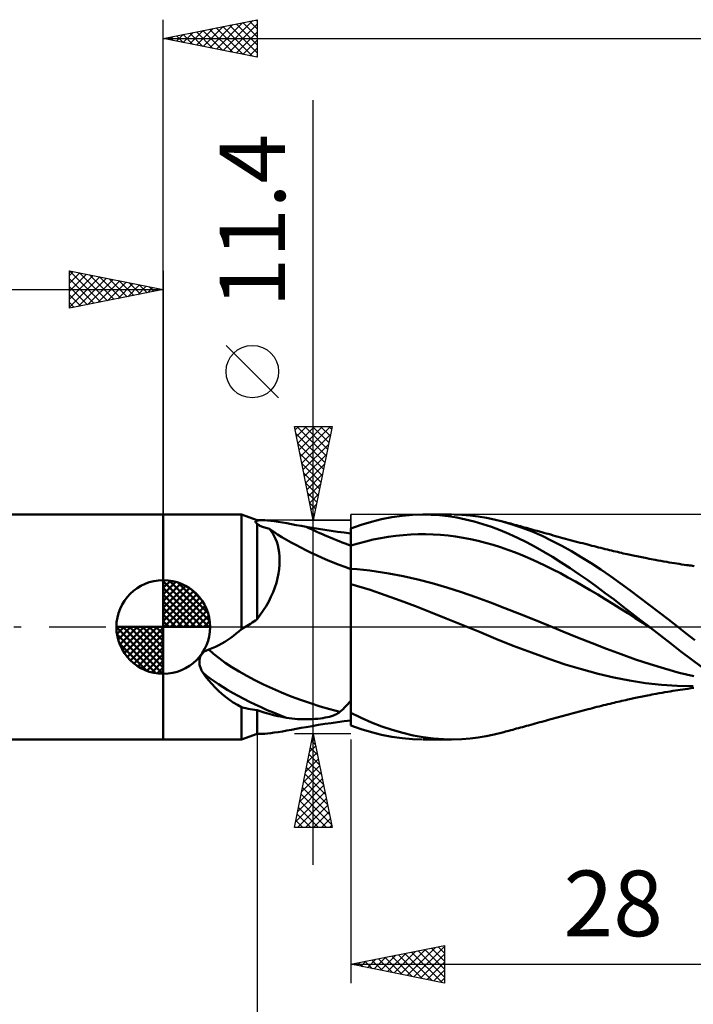
# Model space of a CAD drawing. Units: millimetres. Extents: x -85 to 88, y -64 to 64.
# Drawn here: x -8 to 28, y -20 to 32 of the extents above; entities that cross this region are included whole.
import ezdxf
from ezdxf.enums import TextEntityAlignment as Align

# ---------------------------------------------------------------- set-up
doc = ezdxf.new("R2010")
doc.units = ezdxf.units.MM
doc.header["$LTSCALE"] = 7.55
doc.linetypes.add('LONGDASH_DASH', pattern=[0.85, 0.4, -0.2, 0.05, -0.2])
for name, color, linetype in [('1', 4, 'CONTINUOUS'), ('2', 7, 'CONTINUOUS'), ('4', 2, 'LONGDASH_DASH'), ('CUT', 1, 'CONTINUOUS'), ('NOCUT', 7, 'CONTINUOUS'), ('SK1', 4, 'CONTINUOUS'), ('SK2', 7, 'CONTINUOUS'), ('SK4', 2, 'LONGDASH_DASH')]:
    doc.layers.add(name, color=color, linetype=linetype)
doc.styles.get("Standard").update_dxf_attribs({"font": 'Monospac821 BT'})

msp = doc.modelspace()

# ---------------------------------------------------------------- linework, layer by layer
at = {"layer": '1', "color": 4, "linetype": 'CONTINUOUS', "lineweight": 50}
for p, q in [((0, 6), (4.176, 6)), ((0, -6), (0, 6)), ((5, 5.7), (4.176, 6)), ((4.176, -0.118), (4.176, 6)), ((11.643, 5.752), (12.19, 5.859)), ((12.19, 5.859), (12.738, 5.936)), ((12.738, 5.936), (13.287, 5.983)), ((13.287, 5.983), (13.832, 6)), ((14.286, 5.991), (13.832, 6)), ((13.867, 6), (15.38, 6)), ((14.74, 5.96), (14.286, 5.991)), ((15.2, 5.909), (14.74, 5.96)), ((15.662, 5.836), (15.2, 5.909)), ((15.933, 5.985), (15.497, 5.999)), ((16.125, 5.742), (15.662, 5.836)), ((16.369, 5.951), (15.933, 5.985)), ((16.804, 5.898), (16.369, 5.951)), ((17.232, 5.828), (16.804, 5.898)), ((17.657, 5.738), (17.232, 5.828)), ((4.912, 5.624), (4.913, 5.631)), ((4.913, 5.615), (4.912, 5.624)), ((4.913, 5.631), (4.916, 5.638)), ((4.915, 5.604), (4.913, 5.615)), ((4.921, 5.593), (4.915, 5.604)), ((4.916, 5.638), (4.921, 5.644)), ((4.921, 5.644), (4.928, 5.649)), ((4.928, 5.581), (4.921, 5.593)), ((4.928, 5.649), (4.937, 5.653)), ((4.938, 5.568), (4.928, 5.581)), ((4.937, 5.653), (4.947, 5.656)), ((4.95, 5.554), (4.938, 5.568)), ((4.947, 5.656), (4.958, 5.658)), ((4.964, 5.539), (4.95, 5.554)), ((4.958, 5.658), (4.971, 5.659)), ((4.981, 5.523), (4.964, 5.539)), ((4.971, 5.659), (4.985, 5.66)), ((5, 5.506), (4.981, 5.523)), ((5, 5.659), (4.985, 5.66)), ((5, 5.7), (5.28, 5.7)), ((5, 5.659), (5, 5.7)), ((5, 5.659), (5.03, 5.671)), ((5.007, 5.5), (5, 5.506)), ((5, 0.415), (5, 5.506)), ((5.014, 5.494), (5.007, 5.5)), ((5.022, 5.488), (5.014, 5.494)), ((5.03, 5.481), (5.022, 5.488)), ((5.03, 5.671), (5.066, 5.682)), ((5.038, 5.475), (5.03, 5.481)), ((5.047, 5.468), (5.038, 5.475)), ((5.079, 5.447), (5.047, 5.468)), ((5.066, 5.682), (5.109, 5.689)), ((5.115, 5.426), (5.079, 5.447)), ((5.109, 5.689), (5.159, 5.695)), ((5.155, 5.404), (5.115, 5.426)), ((5.199, 5.383), (5.155, 5.404)), ((5.159, 5.695), (5.216, 5.699)), ((5.247, 5.362), (5.199, 5.383)), ((5.216, 5.699), (5.279, 5.7)), ((5.299, 5.341), (5.247, 5.362)), ((5.411, 5.696), (5.279, 5.7)), ((5.353, 5.32), (5.299, 5.341)), ((5.411, 5.3), (5.353, 5.32)), ((5.562, 5.685), (5.411, 5.696)), ((5.471, 5.281), (5.411, 5.3)), ((5.534, 5.263), (5.471, 5.281)), ((5.599, 5.245), (5.534, 5.263)), ((5.733, 5.666), (5.562, 5.685)), ((5.923, 5.64), (5.733, 5.666)), ((6.131, 5.608), (5.923, 5.64)), ((6.356, 5.571), (6.131, 5.608)), ((6.593, 5.529), (6.356, 5.571)), ((6.839, 5.484), (6.593, 5.529)), ((7.093, 5.438), (6.839, 5.484)), ((7.353, 5.39), (7.093, 5.438)), ((7.619, 5.343), (7.353, 5.39)), ((7.945, 5.286), (7.619, 5.343)), ((8.276, 5.231), (7.945, 5.286)), ((10, 5.255), (10.553, 5.45)), ((10, -5.255), (10, 5.255)), ((10.553, 5.45), (11.098, 5.616)), ((11.098, 5.616), (11.643, 5.752)), ((16.588, 5.627), (16.125, 5.742)), ((17.049, 5.492), (16.588, 5.627)), ((17.508, 5.337), (17.049, 5.492)), ((17.966, 5.162), (17.508, 5.337)), ((18.085, 5.631), (17.657, 5.738)), ((18.616, 5.475), (18.085, 5.631)), ((18.17, 5.608), (18.085, 5.631)), ((18.256, 5.585), (18.17, 5.608)), ((18.341, 5.562), (18.256, 5.585)), ((18.426, 5.539), (18.341, 5.562)), ((18.529, 5.511), (18.426, 5.539)), ((18.633, 5.483), (18.529, 5.511)), ((19.148, 5.294), (18.616, 5.475)), ((18.736, 5.455), (18.633, 5.483)), ((18.84, 5.427), (18.736, 5.455)), ((18.943, 5.398), (18.84, 5.427)), ((19.047, 5.37), (18.943, 5.398)), ((19.15, 5.342), (19.047, 5.37)), ((19.679, 5.087), (19.148, 5.294)), ((19.254, 5.314), (19.15, 5.342)), ((19.367, 5.283), (19.254, 5.314)), ((19.479, 5.252), (19.367, 5.283)), ((5.667, 5.228), (5.599, 5.245)), ((5.76, 5.114), (5.667, 5.228)), ((5.845, 4.987), (5.76, 5.114)), ((5.923, 4.848), (5.845, 4.987)), ((5.993, 4.697), (5.923, 4.848)), ((8.612, 5.177), (8.276, 5.231)), ((8.952, 5.125), (8.612, 5.177)), ((9.297, 5.076), (8.952, 5.125)), ((9.646, 5.031), (9.297, 5.076)), ((10, 4.99), (9.646, 5.031)), ((10, 5.121), (10, 5.251)), ((10, 5.121), (10, 5.251)), ((10, 4.991), (10, 5.121)), ((10, 4.991), (10, 5.121)), ((10.001, 4.861), (10, 4.991)), ((10.001, 4.861), (10, 4.991)), ((10.001, 4.731), (10.001, 4.861)), ((10.001, 4.731), (10.001, 4.861)), ((10.001, 4.6), (10.001, 4.731)), ((10.001, 4.6), (10.001, 4.731)), ((11.199, 4.659), (11.599, 4.74)), ((11.599, 4.74), (11.998, 4.808)), ((11.998, 4.808), (12.397, 4.863)), ((12.397, 4.863), (12.796, 4.904)), ((12.796, 4.904), (13.196, 4.933)), ((13.196, 4.933), (13.595, 4.948)), ((13.595, 4.948), (13.994, 4.95)), ((14.393, 4.939), (13.994, 4.95)), ((14.793, 4.914), (14.393, 4.939)), ((15.192, 4.876), (14.793, 4.914)), ((15.591, 4.825), (15.192, 4.876)), ((15.99, 4.761), (15.591, 4.825)), ((16.39, 4.684), (15.99, 4.761)), ((18.429, 4.968), (17.966, 5.162)), ((18.898, 4.755), (18.429, 4.968)), ((19.369, 4.524), (18.898, 4.755)), ((19.597, 5.219), (19.479, 5.252)), ((19.715, 5.187), (19.597, 5.219)), ((20.209, 4.857), (19.679, 5.087)), ((19.832, 5.155), (19.715, 5.187)), ((19.95, 5.122), (19.832, 5.155)), ((20.068, 5.09), (19.95, 5.122)), ((20.185, 5.057), (20.068, 5.09)), ((20.303, 5.024), (20.185, 5.057)), ((20.731, 4.603), (20.209, 4.857)), ((20.421, 4.992), (20.303, 5.024)), ((20.533, 4.961), (20.421, 4.992)), ((20.663, 4.924), (20.533, 4.961)), ((20.794, 4.888), (20.663, 4.924)), ((20.924, 4.851), (20.794, 4.888)), ((21.054, 4.815), (20.924, 4.851)), ((21.185, 4.779), (21.054, 4.815)), ((21.315, 4.744), (21.185, 4.779)), ((21.446, 4.708), (21.315, 4.744)), ((6.055, 4.533), (5.993, 4.697)), ((6.107, 4.357), (6.055, 4.533)), ((6.149, 4.17), (6.107, 4.357)), ((10, 4.34), (10, 4.34)), ((10, 4.34), (10, 4.34)), ((10, 4.34), (10, 4.34)), ((10, 4.34), (10, 4.34)), ((10, 4.34), (10, 4.34)), ((10, 4.34), (10, 4.34)), ((10, 4.34), (10.001, 4.34)), ((10, 4.34), (10, 4.34)), ((10, 4.34), (10, 4.34)), ((10, 4.34), (10, 4.34)), ((10.001, 4.47), (10.001, 4.6)), ((10.001, 4.47), (10.001, 4.6)), ((10.002, 4.34), (10.001, 4.47)), ((10.002, 4.34), (10.001, 4.47)), ((10.001, 4.34), (10.001, 4.34)), ((10.001, 4.34), (10.001, 4.34)), ((10.001, 4.34), (10.001, 4.34)), ((10.001, 4.34), (10.001, 4.34)), ((10.001, 4.34), (10.001, 4.34)), ((10.001, 4.34), (10.001, 4.34)), ((10.001, 4.34), (10.001, 4.34)), ((10.001, 4.34), (10.001, 4.34)), ((10.001, 4.34), (10.001, 4.34)), ((10.001, 4.34), (10.001, 4.34)), ((10.001, 4.34), (10.001, 4.34)), ((10.001, 4.34), (10.001, 4.34)), ((10.001, 4.34), (10.001, 4.34)), ((10.001, 4.34), (10.001, 4.34)), ((10.001, 4.34), (10.002, 4.34)), ((10.001, 4.34), (10.001, 4.34)), ((10.001, 4.34), (10.001, 4.34)), ((10.001, 4.34), (10.001, 4.34)), ((10.001, 4.34), (10.001, 4.34)), ((10.002, 4.34), (10.401, 4.458)), ((10.002, 4.21), (10.002, 4.34)), ((10.002, 4.18), (10.002, 4.34)), ((10.002, 4.34), (10.002, 4.34)), ((10.002, 4.34), (10.002, 4.34)), ((10.002, 4.085), (10.002, 4.21)), ((10.401, 4.458), (10.8, 4.564)), ((10.8, 4.564), (11.199, 4.659)), ((16.789, 4.595), (16.39, 4.684)), ((17.188, 4.493), (16.789, 4.595)), ((17.587, 4.377), (17.188, 4.493)), ((17.986, 4.25), (17.587, 4.377)), ((18.386, 4.112), (17.986, 4.25)), ((19.839, 4.276), (19.369, 4.524)), ((20.306, 4.011), (19.839, 4.276)), ((21.25, 4.33), (20.731, 4.603)), ((21.772, 4.039), (21.25, 4.33)), ((21.576, 4.673), (21.446, 4.708)), ((21.709, 4.637), (21.576, 4.673)), ((21.842, 4.602), (21.709, 4.637)), ((21.975, 4.567), (21.842, 4.602)), ((22.108, 4.532), (21.975, 4.567)), ((22.241, 4.497), (22.108, 4.532)), ((22.373, 4.462), (22.241, 4.497)), ((22.506, 4.428), (22.373, 4.462)), ((22.639, 4.394), (22.506, 4.428)), ((22.747, 4.366), (22.639, 4.394)), ((22.865, 4.336), (22.747, 4.366)), ((22.984, 4.306), (22.865, 4.336)), ((23.102, 4.276), (22.984, 4.306)), ((23.22, 4.247), (23.102, 4.276)), ((23.338, 4.217), (23.22, 4.247)), ((23.456, 4.188), (23.338, 4.217)), ((6.181, 3.972), (6.149, 4.17)), ((6.201, 3.764), (6.181, 3.972)), ((6.208, 3.546), (6.201, 3.764)), ((10.002, 4.027), (10.002, 4.18)), ((10.002, 3.965), (10.002, 4.085)), ((10.003, 3.883), (10.002, 4.027)), ((10.003, 3.85), (10.002, 3.965)), ((10.003, 3.748), (10.003, 3.883)), ((10.003, 3.742), (10.003, 3.85)), ((10.003, 3.622), (10.003, 3.748)), ((10.003, 3.64), (10.003, 3.742)), ((18.785, 3.964), (18.386, 4.112)), ((19.184, 3.806), (18.785, 3.964)), ((19.583, 3.637), (19.184, 3.806)), ((20.767, 3.734), (20.306, 4.011)), ((21.229, 3.442), (20.767, 3.734)), ((22.296, 3.729), (21.772, 4.039)), ((22.821, 3.402), (22.296, 3.729)), ((23.574, 4.159), (23.456, 4.188)), ((23.693, 4.129), (23.574, 4.159)), ((23.802, 4.103), (23.693, 4.129)), ((23.911, 4.076), (23.802, 4.103)), ((24.015, 4.051), (23.911, 4.076)), ((24.119, 4.026), (24.015, 4.051)), ((24.224, 4.001), (24.119, 4.026)), ((24.328, 3.977), (24.224, 4.001)), ((24.433, 3.952), (24.328, 3.977)), ((24.537, 3.928), (24.433, 3.952)), ((24.641, 3.905), (24.537, 3.928)), ((24.746, 3.881), (24.641, 3.905)), ((24.827, 3.864), (24.746, 3.881)), ((24.907, 3.846), (24.827, 3.864)), ((24.988, 3.828), (24.907, 3.846)), ((25.069, 3.811), (24.988, 3.828)), ((25.16, 3.792), (25.069, 3.811)), ((25.251, 3.772), (25.16, 3.792)), ((25.343, 3.753), (25.251, 3.772)), ((25.434, 3.735), (25.343, 3.753)), ((25.525, 3.716), (25.434, 3.735)), ((25.616, 3.698), (25.525, 3.716)), ((25.708, 3.68), (25.616, 3.698)), ((25.799, 3.662), (25.708, 3.68)), ((6.183, 3.083), (6.203, 3.318)), ((6.203, 3.318), (6.208, 3.546)), ((10.004, 3.507), (10.003, 3.622)), ((10.004, 3.403), (10.004, 3.507)), ((10.004, 3.31), (10.004, 3.403)), ((10.004, 3.23), (10.004, 3.31)), ((10.004, 3.162), (10.004, 3.23)), ((10.005, 3.107), (10.004, 3.162)), ((19.983, 3.458), (19.583, 3.637)), ((20.382, 3.269), (19.983, 3.458)), ((20.781, 3.069), (20.382, 3.269)), ((21.696, 3.136), (21.229, 3.442)), ((23.343, 3.06), (22.821, 3.402)), ((25.909, 3.64), (25.799, 3.662)), ((26.02, 3.619), (25.909, 3.64)), ((26.13, 3.598), (26.02, 3.619)), ((26.24, 3.577), (26.13, 3.598)), ((26.393, 3.549), (26.24, 3.577)), ((26.546, 3.522), (26.393, 3.549)), ((26.699, 3.495), (26.546, 3.522)), ((26.852, 3.468), (26.699, 3.495)), ((26.989, 3.445), (26.852, 3.468)), ((27.125, 3.423), (26.989, 3.445)), ((27.262, 3.4), (27.125, 3.423)), ((27.398, 3.379), (27.262, 3.4)), ((27.525, 3.359), (27.398, 3.379)), ((27.652, 3.34), (27.525, 3.359)), ((27.779, 3.322), (27.652, 3.34)), ((27.906, 3.304), (27.779, 3.322)), ((27.988, 3.293), (27.906, 3.304)), ((28.07, 3.282), (27.988, 3.293)), ((28.152, 3.271), (28.07, 3.282)), ((28.234, 3.261), (28.152, 3.271)), ((28.316, 3.25), (28.234, 3.261)), ((6.099, 2.6), (6.148, 2.844)), ((6.148, 2.844), (6.183, 3.083)), ((10.001, 3.107), (10, 3.107)), ((10.002, 3.107), (10.001, 3.107)), ((10.002, 3.107), (10.002, 3.107)), ((10.003, 3.107), (10.002, 3.107)), ((10.004, 3.107), (10.003, 3.107)), ((10.005, 3.107), (10.004, 3.107)), ((10.341, 3.08), (10.005, 3.107)), ((10.005, 3.074), (10.005, 3.107)), ((10.005, 3.074), (10.005, 3.107)), ((10.005, 3.033), (10.005, 3.074)), ((10.005, 3.033), (10.005, 3.074)), ((10.005, 2.983), (10.005, 3.033)), ((10.005, 2.983), (10.005, 3.033)), ((10.005, 2.924), (10.005, 2.983)), ((10.005, 2.924), (10.005, 2.983)), ((10.005, 2.857), (10.005, 2.924)), ((10.005, 2.857), (10.005, 2.924)), ((10.005, 2.781), (10.005, 2.857)), ((10.005, 2.781), (10.005, 2.857)), ((10.005, 2.697), (10.005, 2.781)), ((10.005, 2.697), (10.005, 2.781)), ((10.005, 2.507), (10.005, 2.697)), ((10.678, 3.047), (10.341, 3.08)), ((11.015, 3.008), (10.678, 3.047)), ((11.351, 2.963), (11.015, 3.008)), ((11.688, 2.912), (11.351, 2.963)), ((12.025, 2.857), (11.688, 2.912)), ((12.799, 2.708), (12.025, 2.857)), ((13.574, 2.532), (12.799, 2.708)), ((21.18, 2.861), (20.781, 3.069)), ((21.58, 2.647), (21.18, 2.861)), ((21.979, 2.427), (21.58, 2.647)), ((22.166, 2.82), (21.696, 3.136)), ((22.637, 2.493), (22.166, 2.82)), ((23.857, 2.705), (23.343, 3.06)), ((24.368, 2.339), (23.857, 2.705)), ((5.857, 1.852), (5.954, 2.104)), ((5.954, 2.104), (6.034, 2.353)), ((6.034, 2.353), (6.099, 2.6)), ((10.001, 2.288), (10, 2.289)), ((10.002, 2.288), (10.001, 2.288)), ((10.002, 2.288), (10.002, 2.288)), ((10.003, 2.288), (10.002, 2.288)), ((10.004, 2.287), (10.003, 2.288)), ((10.005, 2.287), (10.004, 2.287)), ((10.005, 2.401), (10.005, 2.507)), ((10.005, 2.401), (10.005, 2.507)), ((10.005, 2.287), (10.005, 2.401)), ((11.03, 1.972), (10.005, 2.287)), ((10.005, 2.037), (10.005, 2.287)), ((10.005, 2.131), (10.005, 2.287)), ((10.005, 1.963), (10.005, 2.131)), ((14.348, 2.328), (13.574, 2.532)), ((15.123, 2.101), (14.348, 2.328)), ((15.898, 1.855), (15.123, 2.101)), ((22.378, 2.201), (21.979, 2.427)), ((22.777, 1.97), (22.378, 2.201)), ((23.108, 2.156), (22.637, 2.493)), ((23.576, 1.811), (23.108, 2.156)), ((24.883, 1.963), (24.368, 2.339)), ((5.622, 1.354), (5.746, 1.601)), ((5.746, 1.601), (5.857, 1.852)), ((10.004, 1.757), (10.005, 2.037)), ((10.004, 1.783), (10.005, 1.963)), ((10.004, 1.593), (10.004, 1.783)), ((10.004, 1.45), (10.004, 1.757)), ((10.004, 1.392), (10.004, 1.593)), ((11.829, 1.7), (11.03, 1.972)), ((12.636, 1.415), (11.829, 1.7)), ((16.672, 1.591), (15.898, 1.855)), ((17.447, 1.307), (16.672, 1.591)), ((23.177, 1.732), (22.777, 1.97)), ((23.576, 1.489), (23.177, 1.732)), ((24.041, 1.458), (23.576, 1.811)), ((25.4, 1.579), (24.883, 1.963)), ((25.917, 1.189), (25.4, 1.579)), ((5.334, 0.874), (5.484, 1.112)), ((5.484, 1.112), (5.622, 1.354)), ((10.004, 1.119), (10.004, 1.45)), ((10.004, 1.181), (10.004, 1.392)), ((10.004, 0.961), (10.004, 1.181)), ((10.004, 0.765), (10.004, 1.119)), ((13.453, 1.112), (12.636, 1.415)), ((14.253, 0.793), (13.453, 1.112)), ((18.221, 1.009), (17.447, 1.307)), ((23.975, 1.239), (23.576, 1.489)), ((24.374, 0.985), (23.975, 1.239)), ((24.505, 1.1), (24.041, 1.458)), ((24.976, 0.736), (24.505, 1.1)), ((26.433, 0.794), (25.917, 1.189)), ((5, 0.415), (5.173, 0.641)), ((5.173, 0.641), (5.334, 0.874)), ((10.003, 0.391), (10.004, 0.765)), ((10.003, 0.494), (10.004, 0.731)), ((10.004, 0.731), (10.004, 0.961)), ((15.085, 0.451), (14.253, 0.793)), ((18.996, 0.704), (18.221, 1.009)), ((19.771, 0.394), (18.996, 0.704)), ((24.773, 0.731), (24.374, 0.985)), ((25.173, 0.477), (24.773, 0.731)), ((25.452, 0.369), (24.976, 0.736)), ((26.946, 0.394), (26.433, 0.794)), ((4.355, -0.017), (4.384, 0)), ((4.384, 0), (4.475, 0.055)), ((4.475, 0.055), (4.565, 0.112)), ((4.565, 0.112), (4.655, 0.169)), ((4.655, 0.169), (4.743, 0.229)), ((4.743, 0.229), (4.83, 0.29)), ((4.83, 0.29), (4.915, 0.352)), ((4.915, 0.352), (5, 0.415)), ((10.003, 0.25), (10.003, 0.494)), ((10.003, 0), (10.003, 0.391)), ((10.003, 0), (10.003, 0.25)), ((10.003, -0.231), (10.003, 0)), ((10.003, -0.231), (10.003, 0)), ((15.97, 0.094), (15.085, 0.451)), ((16.863, -0.269), (15.97, 0.094)), ((20.545, 0.076), (19.771, 0.394)), ((21.32, -0.246), (20.545, 0.076)), ((25.572, 0.222), (25.173, 0.477)), ((25.928, 0), (25.452, 0.369)), ((25.971, -0.033), (25.572, 0.222)), ((25.936, -0.006), (25.928, 0)), ((27.445, 0), (26.946, 0.394)), ((27.898, -0.356), (27.445, 0)), ((3.599, -0.581), (3.75, -0.471)), ((3.75, -0.471), (3.896, -0.357)), ((3.896, -0.357), (4.038, -0.24)), ((4.038, -0.24), (4.176, -0.118)), ((4.176, -0.118), (4.206, -0.102)), ((4.206, -0.102), (4.236, -0.085)), ((4.236, -0.085), (4.265, -0.069)), ((4.265, -0.069), (4.295, -0.052)), ((4.295, -0.052), (4.325, -0.035)), ((4.325, -0.035), (4.355, -0.017)), ((10.003, -0.466), (10.003, -0.231)), ((10.003, -0.467), (10.003, -0.231)), ((10.003, -0.706), (10.003, -0.466)), ((10.003, -0.706), (10.003, -0.467)), ((17.732, -0.631), (16.863, -0.269)), ((22.094, -0.56), (21.32, -0.246)), ((25.943, -0.011), (25.936, -0.006)), ((25.95, -0.017), (25.943, -0.011)), ((25.958, -0.023), (25.95, -0.017)), ((25.965, -0.028), (25.958, -0.023)), ((25.972, -0.034), (25.965, -0.028)), ((26.519, -0.459), (25.972, -0.034)), ((27.063, -0.884), (26.519, -0.459)), ((28.353, -0.709), (27.898, -0.356)), ((2.788, -1.053), (2.958, -0.969)), ((2.958, -0.969), (3.124, -0.88)), ((3.124, -0.88), (3.287, -0.785)), ((3.287, -0.785), (3.445, -0.685)), ((3.445, -0.685), (3.599, -0.581)), ((10.002, -0.948), (10.003, -0.706)), ((10.002, -0.949), (10.003, -0.706)), ((10.002, -1.194), (10.002, -0.948)), ((10.002, -1.194), (10.002, -0.949)), ((18.667, -1.005), (17.732, -0.631)), ((19.64, -1.368), (18.667, -1.005)), ((22.869, -0.867), (22.094, -0.56)), ((23.643, -1.168), (22.869, -0.867)), ((27.606, -1.305), (27.063, -0.884)), ((1.973, -1.602), (1.991, -1.561)), ((1.991, -1.561), (2.011, -1.522)), ((2.011, -1.522), (2.034, -1.483)), ((2.034, -1.483), (2.06, -1.446)), ((2.06, -1.446), (2.088, -1.411)), ((2.088, -1.411), (2.119, -1.378)), ((2.119, -1.378), (2.152, -1.347)), ((2.152, -1.347), (2.188, -1.318)), ((2.188, -1.318), (2.225, -1.292)), ((2.225, -1.292), (2.265, -1.269)), ((2.265, -1.269), (2.306, -1.248)), ((2.306, -1.248), (2.348, -1.23)), ((2.348, -1.23), (2.391, -1.215)), ((2.391, -1.215), (2.436, -1.202)), ((2.436, -1.202), (2.614, -1.131)), ((2.614, -1.131), (2.788, -1.053)), ((10.002, -1.441), (10.002, -1.194)), ((10.002, -1.441), (10.002, -1.194)), ((10.002, -1.689), (10.002, -1.441)), ((10.002, -1.69), (10.002, -1.441)), ((20.571, -1.705), (19.64, -1.368)), ((24.418, -1.46), (23.643, -1.168)), ((25.193, -1.734), (24.418, -1.46)), ((28.158, -1.724), (27.606, -1.305)), ((1.926, -1.871), (1.927, -1.824)), ((1.927, -1.92), (1.926, -1.871)), ((1.927, -1.824), (1.931, -1.777)), ((1.932, -1.969), (1.927, -1.92)), ((1.931, -1.777), (1.937, -1.732)), ((1.939, -2.019), (1.932, -1.969)), ((1.937, -1.732), (1.947, -1.688)), ((1.949, -2.07), (1.939, -2.019)), ((1.947, -1.688), (1.959, -1.645)), ((1.962, -2.121), (1.949, -2.07)), ((1.959, -1.645), (1.973, -1.602)), ((10.002, -1.938), (10.002, -1.689)), ((10.002, -1.94), (10.002, -1.69)), ((10.002, -2.187), (10.002, -1.938)), ((10.002, -2.189), (10.002, -1.94)), ((21.431, -1.999), (20.571, -1.705)), ((22.306, -2.261), (21.431, -1.999)), ((25.967, -1.988), (25.193, -1.734)), ((26.742, -2.224), (25.967, -1.988)), ((28.714, -2.132), (28.158, -1.724)), ((1.978, -2.172), (1.962, -2.121)), ((1.997, -2.224), (1.978, -2.172)), ((2.019, -2.275), (1.997, -2.224)), ((2.044, -2.327), (2.019, -2.275)), ((2.071, -2.379), (2.044, -2.327)), ((2.102, -2.431), (2.071, -2.379)), ((2.258, -2.642), (2.102, -2.431)), ((10.001, -2.436), (10.002, -2.187)), ((10.001, -2.438), (10.002, -2.189)), ((10.001, -2.684), (10.001, -2.436)), ((10.001, -2.686), (10.001, -2.438)), ((23.189, -2.496), (22.306, -2.261)), ((24.032, -2.698), (23.189, -2.496)), ((27.516, -2.441), (26.742, -2.224)), ((28.291, -2.63), (27.516, -2.441)), ((2.42, -2.846), (2.258, -2.642)), ((2.587, -3.041), (2.42, -2.846)), ((2.761, -3.228), (2.587, -3.041)), ((10.001, -2.931), (10.001, -2.684)), ((10.001, -2.933), (10.001, -2.686)), ((10.001, -3.176), (10.001, -2.931)), ((10.001, -3.177), (10.001, -2.933)), ((24.869, -2.864), (24.032, -2.698)), ((25.722, -2.994), (24.869, -2.864)), ((26.581, -3.088), (25.722, -2.994)), ((27.407, -3.146), (26.581, -3.088)), ((28.27, -3.165), (27.407, -3.146)), ((2.942, -3.406), (2.761, -3.228)), ((3.131, -3.575), (2.942, -3.406)), ((3.326, -3.735), (3.131, -3.575)), ((10, -3.893), (10.001, -3.657)), ((10, -3.894), (10.001, -3.659)), ((10.001, -3.419), (10.001, -3.176)), ((10.001, -3.42), (10.001, -3.177)), ((10.001, -3.657), (10.001, -3.419)), ((10.001, -3.659), (10.001, -3.42)), ((25.647, -3.692), (25.739, -3.673)), ((25.739, -3.673), (25.834, -3.655)), ((25.834, -3.655), (25.948, -3.633)), ((25.948, -3.633), (26.059, -3.611)), ((26.059, -3.611), (26.17, -3.591)), ((26.17, -3.591), (26.29, -3.568)), ((26.29, -3.568), (26.45, -3.539)), ((26.45, -3.539), (26.604, -3.512)), ((26.604, -3.512), (26.759, -3.484)), ((26.759, -3.484), (26.905, -3.459)), ((26.905, -3.459), (27.042, -3.436)), ((27.042, -3.436), (27.179, -3.414)), ((27.179, -3.414), (27.318, -3.391)), ((27.318, -3.391), (27.45, -3.371)), ((27.45, -3.371), (27.577, -3.351)), ((27.577, -3.351), (27.705, -3.333)), ((27.705, -3.333), (27.832, -3.314)), ((27.832, -3.314), (27.97, -3.295)), ((27.97, -3.295), (28.14, -3.273)), ((28.14, -3.273), (28.305, -3.252)), ((3.528, -3.885), (3.326, -3.735)), ((3.737, -4.025), (3.528, -3.885)), ((3.953, -4.156), (3.737, -4.025)), ((4.176, -4.278), (3.953, -4.156)), ((9.757, -4.214), (9.839, -4.127)), ((9.839, -4.127), (9.92, -4.038)), ((9.92, -4.038), (10, -3.946)), ((10, -4.124), (10, -3.893)), ((10, -4.125), (10, -3.894)), ((10, -4.35), (10, -4.124)), ((10, -4.35), (10, -4.125)), ((23.365, -4.21), (23.484, -4.181)), ((23.484, -4.181), (23.603, -4.152)), ((23.603, -4.152), (23.719, -4.123)), ((23.719, -4.123), (23.829, -4.096)), ((23.829, -4.096), (23.937, -4.07)), ((23.937, -4.07), (24.042, -4.044)), ((24.042, -4.044), (24.147, -4.019)), ((24.147, -4.019), (24.252, -3.994)), ((24.252, -3.994), (24.357, -3.97)), ((24.357, -3.97), (24.462, -3.946)), ((24.462, -3.946), (24.567, -3.922)), ((24.567, -3.922), (24.671, -3.898)), ((24.671, -3.898), (24.785, -3.873)), ((24.785, -3.873), (24.96, -3.834)), ((24.96, -3.834), (25.097, -3.805)), ((25.097, -3.805), (25.189, -3.786)), ((25.189, -3.786), (25.28, -3.766)), ((25.28, -3.766), (25.372, -3.747)), ((25.372, -3.747), (25.464, -3.729)), ((25.464, -3.729), (25.555, -3.71)), ((25.555, -3.71), (25.647, -3.692)), ((4.29, -4.308), (4.176, -4.278)), ((4.176, -6), (4.176, -4.278)), ((4.406, -4.336), (4.29, -4.308)), ((4.524, -4.361), (4.406, -4.336)), ((4.641, -4.384), (4.524, -4.361)), ((4.76, -4.404), (4.641, -4.384)), ((4.88, -4.422), (4.76, -4.404)), ((5, -4.438), (4.88, -4.422)), ((5.215, -4.511), (5, -4.438)), ((5, -5.7), (5, -4.438)), ((5.433, -4.579), (5.215, -4.511)), ((5.654, -4.642), (5.433, -4.579)), ((5.878, -4.699), (5.654, -4.642)), ((6.104, -4.752), (5.878, -4.699)), ((8.977, -4.758), (9.072, -4.726)), ((9.072, -4.726), (9.158, -4.693)), ((9.158, -4.693), (9.233, -4.657)), ((9.233, -4.657), (9.3, -4.62)), ((9.3, -4.62), (9.36, -4.578)), ((9.36, -4.578), (9.41, -4.531)), ((9.41, -4.531), (9.499, -4.456)), ((9.499, -4.456), (9.587, -4.378)), ((9.587, -4.378), (9.673, -4.297)), ((9.673, -4.297), (9.757, -4.214)), ((10, -4.57), (10, -4.35)), ((10, -4.57), (10, -4.35)), ((10.559, -4.852), (10, -4.583)), ((21.342, -4.736), (21.474, -4.7)), ((21.474, -4.7), (21.606, -4.665)), ((21.606, -4.665), (21.739, -4.629)), ((21.739, -4.629), (21.871, -4.594)), ((21.871, -4.594), (22.003, -4.559)), ((22.003, -4.559), (22.136, -4.524)), ((22.136, -4.524), (22.268, -4.49)), ((22.268, -4.49), (22.4, -4.455)), ((22.4, -4.455), (22.533, -4.421)), ((22.533, -4.421), (22.661, -4.388)), ((22.661, -4.388), (22.77, -4.36)), ((22.77, -4.36), (22.89, -4.33)), ((22.89, -4.33), (23.009, -4.3)), ((23.009, -4.3), (23.128, -4.27)), ((23.128, -4.27), (23.246, -4.24)), ((23.246, -4.24), (23.365, -4.21)), ((6.333, -4.8), (6.104, -4.752)), ((6.565, -4.844), (6.333, -4.8)), ((6.714, -4.866), (6.565, -4.844)), ((6.864, -4.884), (6.714, -4.866)), ((7.016, -4.899), (6.864, -4.884)), ((7.168, -4.911), (7.016, -4.899)), ((7.322, -4.919), (7.168, -4.911)), ((7.476, -4.924), (7.322, -4.919)), ((7.631, -4.925), (7.476, -4.924)), ((7.631, -4.925), (7.785, -4.923)), ((7.785, -4.923), (7.939, -4.917)), ((7.939, -4.917), (8.091, -4.908)), ((7.945, -5.286), (8.276, -5.231)), ((8.091, -4.908), (8.238, -4.895)), ((8.238, -4.895), (8.379, -4.879)), ((8.276, -5.231), (8.612, -5.177)), ((8.379, -4.879), (8.513, -4.861)), ((8.513, -4.861), (8.641, -4.839)), ((8.612, -5.177), (8.952, -5.125)), ((8.641, -4.839), (8.761, -4.814)), ((8.761, -4.814), (8.873, -4.787)), ((8.873, -4.787), (8.977, -4.758)), ((8.952, -5.125), (9.297, -5.076)), ((9.297, -5.076), (9.646, -5.031)), ((9.646, -5.031), (10, -4.99)), ((11.109, -5.095), (10.559, -4.852)), ((11.659, -5.31), (11.109, -5.095)), ((19.374, -5.281), (19.487, -5.25)), ((19.487, -5.25), (19.606, -5.217)), ((19.606, -5.217), (19.724, -5.185)), ((19.724, -5.185), (19.842, -5.152)), ((19.842, -5.152), (19.961, -5.119)), ((19.961, -5.119), (20.079, -5.087)), ((20.079, -5.087), (20.197, -5.054)), ((20.197, -5.054), (20.315, -5.021)), ((20.315, -5.021), (20.433, -4.988)), ((20.433, -4.988), (20.546, -4.957)), ((20.546, -4.957), (20.68, -4.919)), ((20.68, -4.919), (20.813, -4.882)), ((20.813, -4.882), (20.945, -4.845)), ((20.945, -4.845), (21.077, -4.809)), ((21.077, -4.809), (21.209, -4.773)), ((21.209, -4.773), (21.342, -4.736)), ((4.176, -6), (5, -5.7)), ((5, -5.7), (5.28, -5.7)), ((5.279, -5.7), (5.411, -5.696)), ((5.411, -5.696), (5.562, -5.685)), ((5.562, -5.685), (5.733, -5.666)), ((5.733, -5.666), (5.923, -5.64)), ((5.923, -5.64), (6.131, -5.608)), ((6.131, -5.608), (6.357, -5.571)), ((6.357, -5.571), (6.593, -5.529)), ((6.593, -5.529), (6.839, -5.484)), ((6.839, -5.484), (7.093, -5.438)), ((7.093, -5.438), (7.353, -5.39)), ((7.353, -5.39), (7.619, -5.343)), ((7.619, -5.343), (7.945, -5.286)), ((10.553, -5.45), (10, -5.255)), ((11.098, -5.616), (10.553, -5.45)), ((11.643, -5.752), (11.098, -5.616)), ((12.19, -5.859), (11.643, -5.752)), ((12.213, -5.497), (11.659, -5.31)), ((12.769, -5.655), (12.213, -5.497)), ((13.322, -5.784), (12.769, -5.655)), ((17.23, -5.828), (17.656, -5.739)), ((17.656, -5.739), (18.085, -5.631)), ((18.085, -5.631), (18.171, -5.608)), ((18.171, -5.608), (18.256, -5.585)), ((18.256, -5.585), (18.342, -5.562)), ((18.342, -5.562), (18.428, -5.538)), ((18.428, -5.538), (18.532, -5.51)), ((18.532, -5.51), (18.636, -5.482)), ((18.636, -5.482), (18.74, -5.454)), ((18.74, -5.454), (18.844, -5.425)), ((18.844, -5.425), (18.948, -5.397)), ((18.948, -5.397), (19.052, -5.369)), ((19.052, -5.369), (19.156, -5.34)), ((19.156, -5.34), (19.26, -5.312)), ((19.26, -5.312), (19.374, -5.281)), ((0, -6), (4.176, -6)), ((12.738, -5.936), (12.19, -5.859)), ((13.287, -5.983), (12.738, -5.936)), ((13.832, -6), (13.287, -5.983)), ((13.867, -5.883), (13.322, -5.784)), ((14.407, -5.952), (13.867, -5.883)), ((15.38, -6), (13.867, -6)), ((14.947, -5.99), (14.407, -5.952)), ((15.49, -5.999), (14.947, -5.99)), ((15.49, -5.999), (15.927, -5.985)), ((15.927, -5.985), (16.364, -5.951)), ((16.364, -5.951), (16.8, -5.899)), ((16.8, -5.899), (17.23, -5.828))]:
    msp.add_line(p, q, dxfattribs=at)
for centre, major_axis, start_param, end_param in [((10.997, 6.594), (-8.45, 3.143), 1.263138, 1.554546), ((10.352, 4.86), (-6.12, 2.277), 0.806291, 1.614951), ((7.714, -2.232), (-5.807, 2.16), 0.542695, 1.967071), ((7.341, -3.235), (-6.099, 2.269), 0.647458, 1.545297)]:
    msp.add_ellipse(centre, major_axis=major_axis, ratio=0.273513, start_param=start_param, end_param=end_param, dxfattribs=at)
at = {"layer": '2', "color": 7, "linetype": 'CONTINUOUS', "lineweight": 25}
for p, q in [((0, 6), (0, 32.4)), ((0, 31.4), (5, 32.4)), ((2.479, 30.904), (3.718, 32.144)), ((2.832, 30.834), (4.248, 32.25)), ((3.186, 30.763), (4.779, 32.356)), ((3.532, 32.106), (5, 30.638)), ((3.539, 30.692), (5, 32.153)), ((3.885, 32.177), (5, 31.062)), ((4.239, 32.248), (5, 31.487)), ((4.592, 32.318), (5, 31.911)), ((4.946, 32.389), (5, 32.335)), ((5, 32.4), (5, 30.4)), ((0.703, 31.541), (1.055, 31.189)), ((0.711, 31.258), (1.066, 31.613)), ((1.057, 31.611), (1.585, 31.083)), ((1.064, 31.187), (1.597, 31.719)), ((1.41, 31.682), (2.116, 30.977)), ((1.418, 31.116), (2.127, 31.825)), ((1.764, 31.753), (2.646, 30.871)), ((1.771, 31.046), (2.657, 31.931)), ((2.118, 31.824), (3.176, 30.765)), ((2.125, 30.975), (3.188, 32.038)), ((2.471, 31.894), (3.707, 30.659)), ((2.825, 31.965), (4.237, 30.553)), ((3.178, 32.036), (4.767, 30.447)), ((3.893, 30.621), (5, 31.729)), ((0, 31.4), (38, 31.4)), ((5, 30.4), (0, 31.4)), ((0.004, 31.399), (0.006, 31.401)), ((0.35, 31.47), (0.525, 31.295)), ((0.357, 31.329), (0.536, 31.507)), ((4.246, 30.551), (5, 31.304)), ((4.6, 30.48), (5, 30.88)), ((4.953, 30.409), (5, 30.456)), ((8, -12.7), (8, 28.1)), ((6.15, 12.225), (3.35, 15.025)), ((8, 5.7), (7, 10.7)), ((7, 10.7), (9, 10.7)), ((7.037, 10.515), (7.222, 10.7)), ((7.108, 10.161), (7.647, 10.7)), ((7.119, 10.7), (8.687, 9.133)), ((7.178, 9.808), (8.071, 10.7)), ((7.249, 9.454), (8.495, 10.7)), ((7.32, 9.101), (8.919, 10.7)), ((7.543, 10.7), (8.757, 9.486)), ((7.968, 10.7), (8.828, 9.84)), ((9, 10.7), (8, 5.7)), ((8.392, 10.7), (8.899, 10.193)), ((8.816, 10.7), (8.969, 10.547)), ((7.076, 10.319), (8.616, 8.779)), ((7.391, 8.747), (8.914, 10.27)), ((7.182, 9.788), (8.545, 8.425)), ((7.461, 8.393), (8.808, 9.74)), ((7.288, 9.258), (8.474, 8.072)), ((7.532, 8.04), (8.702, 9.21)), ((7.394, 8.728), (8.404, 7.718)), ((7.603, 7.686), (8.596, 8.679)), ((7.501, 8.197), (8.333, 7.365)), ((7.673, 7.333), (8.49, 8.149)), ((7.607, 7.667), (8.262, 7.011)), ((7.744, 6.979), (8.384, 7.619)), ((7.713, 7.137), (8.192, 6.658)), ((7.815, 6.626), (8.278, 7.088)), ((7.819, 6.606), (8.121, 6.304)), ((7.886, 6.272), (8.172, 6.558)), ((7.925, 6.076), (8.05, 5.951)), ((7.956, 5.919), (8.066, 6.028)), ((7, 5.7), (10, 5.7)), ((5, -5.7), (5, -29)), ((10, -5.7), (7, -5.7)), ((7, -10.7), (8, -5.7)), ((7.992, -5.739), (8.012, -5.758)), ((8, -5.7), (9, -10.7)), ((7.913, -6.136), (8.058, -5.991)), ((7.922, -6.092), (8.118, -6.288)), ((10, -6), (10, -19)), ((7.701, -7.196), (8.2, -6.698)), ((7.78, -6.799), (8.33, -7.349)), ((7.807, -6.666), (8.129, -6.344)), ((7.851, -6.446), (8.224, -6.819)), ((7.595, -7.727), (8.27, -7.051)), ((7.709, -7.153), (8.436, -7.879)), ((7.383, -8.787), (8.412, -7.758)), ((7.489, -8.257), (8.341, -7.405)), ((7.568, -7.86), (8.648, -8.94)), ((7.639, -7.506), (8.542, -8.41)), ((7.276, -9.318), (8.482, -8.112)), ((7.497, -8.214), (8.754, -9.47)), ((7.064, -10.378), (8.624, -8.819)), ((7.17, -9.848), (8.553, -8.465)), ((7.356, -8.921), (8.966, -10.531)), ((7.427, -8.567), (8.86, -10.001)), ((7.167, -10.7), (8.695, -9.172)), ((7.285, -9.274), (8.711, -10.7)), ((7.144, -9.981), (7.862, -10.7)), ((7.214, -9.628), (8.287, -10.7)), ((7.591, -10.7), (8.765, -9.526)), ((8.016, -10.7), (8.836, -9.88)), ((7.073, -10.335), (7.438, -10.7)), ((8.44, -10.7), (8.907, -10.233)), ((9, -10.7), (7, -10.7)), ((7.002, -10.688), (7.014, -10.7)), ((8.864, -10.7), (8.977, -10.587)), ((10, -18), (15, -17)), ((12.308, -18.462), (13.462, -17.308)), ((12.661, -18.532), (13.992, -17.202)), ((13.015, -18.603), (14.522, -17.096)), ((13.368, -18.674), (15, -17.042)), ((13.6, -17.28), (15, -18.68)), ((13.954, -17.209), (15, -18.255)), ((14.307, -17.139), (15, -17.831)), ((14.661, -17.068), (15, -17.407)), ((15, -17), (15, -19)), ((10.54, -18.108), (10.81, -17.838)), ((10.772, -17.846), (11.158, -18.232)), ((10.894, -18.179), (11.34, -17.732)), ((11.125, -17.775), (11.688, -18.338)), ((11.247, -18.249), (11.871, -17.626)), ((11.479, -17.704), (12.219, -18.444)), ((11.601, -18.32), (12.401, -17.52)), ((11.833, -17.633), (12.749, -18.55)), ((11.954, -18.391), (12.931, -17.414)), ((12.186, -17.563), (13.279, -18.656)), ((12.54, -17.492), (13.81, -18.762)), ((12.893, -17.421), (14.34, -18.868)), ((13.247, -17.351), (14.87, -18.974)), ((13.722, -18.744), (15, -17.466)), ((10, -18), (38, -18)), ((15, -19), (10, -18)), ((10.065, -17.987), (10.097, -18.019)), ((10.186, -18.037), (10.28, -17.944)), ((10.418, -17.916), (10.628, -18.126)), ((14.076, -18.815), (15, -17.891)), ((14.429, -18.886), (15, -18.315)), ((14.783, -18.957), (15, -18.739))]:
    msp.add_line(p, q, dxfattribs=at)
msp.add_circle((4.75, 13.625), 1.4, dxfattribs=at)
at = {"layer": '4', "color": 2, "linetype": 'LONGDASH_DASH', "lineweight": 25}
msp.add_line((0, 0), (38, 0), dxfattribs=at)
at = {"layer": 'CUT', "color": 1, "linetype": 'CONTINUOUS', "lineweight": 25}
for p, q in [((36, 6), (10, 6)), ((10, 6), (10, 5.995)), ((10, 5.995), (10.01, 0)), ((10.01, 0), (38, 0))]:
    msp.add_line(p, q, dxfattribs=at)
at = {"layer": 'NOCUT', "color": 7, "linetype": 'CONTINUOUS', "lineweight": 25}
for p, q in [((4.176, 6), (0, 6)), ((0, 6), (0, 0)), ((5, 5.7), (4.176, 6)), ((10.01, 0), (10, 5.995)), ((10, 5.995), (10, 5.7)), ((10, 5.7), (5, 5.7)), ((0, 0), (10.01, 0))]:
    msp.add_line(p, q, dxfattribs=at)
at = {"layer": 'SK1', "color": 4, "linetype": 'CONTINUOUS', "lineweight": 50}
for p, q in [((0, 6), (-44.4, 6)), ((0, 0), (0, 2.5)), ((0, 2.435), (0.063, 2.498)), ((0, 2.081), (0.387, 2.469)), ((0, 2.435), (2.435, 0)), ((0, 1.728), (0.677, 2.405)), ((0, 1.374), (0.941, 2.315)), ((0, 1.021), (1.182, 2.202)), ((0.308, 2.481), (2.481, 0.308)), ((0.761, 2.381), (2.381, 0.761)), ((0, 2.081), (2.081, 0)), ((0, 0.667), (1.401, 2.069)), ((0, 0.314), (1.604, 1.917)), ((0, 1.728), (1.728, 0)), ((0.04, 0), (1.787, 1.747)), ((1.486, 2.01), (2.01, 1.486)), ((0, 1.374), (1.374, 0)), ((0.393, 0), (1.953, 1.559)), ((0.747, 0), (2.101, 1.354)), ((1.101, 0), (2.229, 1.129)), ((0, 1.021), (1.021, 0)), ((0, 0.667), (0.667, 0)), ((1.454, 0), (2.338, 0.884)), ((1.808, 0), (2.423, 0.615)), ((0, 0), (-2.5, 0)), ((-2.498, -0.063), (-2.435, 0)), ((-2.469, -0.387), (-2.081, 0)), ((-2.405, -0.677), (-1.728, 0)), ((-2.315, -0.941), (-1.374, 0)), ((-2.202, -1.182), (-1.021, 0)), ((-2.161, 0), (0, -2.161)), ((-2.069, -1.401), (-0.667, 0)), ((-1.917, -1.604), (-0.314, 0)), ((-1.808, 0), (0, -1.808)), ((-1.454, 0), (0, -1.454)), ((-1.101, 0), (0, -1.101)), ((-0.747, 0), (0, -0.747)), ((-0.393, 0), (0, -0.393)), ((-0.04, 0), (0, -0.04)), ((0, 0.314), (0.314, 0)), ((0, 0), (2.5, 0)), ((0, -2.5), (0, 0)), ((2.161, 0), (2.479, 0.318)), ((-2.5, -0.015), (-0.015, -2.5)), ((-2.466, -0.402), (-0.402, -2.466)), ((-1.747, -1.787), (0, -0.04)), ((-1.559, -1.953), (0, -0.393)), ((-2.337, -0.884), (-0.884, -2.337)), ((-1.354, -2.101), (0, -0.747)), ((-1.129, -2.229), (0, -1.101)), ((-0.884, -2.338), (0, -1.454)), ((-0.615, -2.423), (0, -1.808)), ((-0.318, -2.479), (0, -2.161)), ((-44.4, -6), (0, -6))]:
    msp.add_line(p, q, dxfattribs=at)
for start, end in [(90, 180), (0, 90), (180, 270), (270, 0)]:
    msp.add_arc((0, 0), 2.5, start, end, dxfattribs=at)
at = {"layer": 'SK2', "color": 7, "linetype": 'CONTINUOUS', "lineweight": 25}
for p, q in [((-5, 17), (-5, 19)), ((-5, 19), (0, 18)), ((-5, 18.759), (-4.799, 18.96)), ((-4.999, 19), (-3.333, 17.333)), ((0, 19), (0, 6)), ((-5, 18.335), (-4.445, 18.889)), ((-5, 17.91), (-4.092, 18.818)), ((-5, 17.486), (-3.738, 18.748)), ((-5, 17.062), (-3.385, 18.677)), ((-5, 18.576), (-3.686, 17.263)), ((-4.547, 17.091), (-3.031, 18.606)), ((-4.469, 18.894), (-2.979, 17.404)), ((-4.017, 17.197), (-2.678, 18.536)), ((-3.938, 18.788), (-2.626, 17.475)), ((-3.486, 17.303), (-2.324, 18.465)), ((-3.408, 18.682), (-2.272, 17.546)), ((-2.956, 17.409), (-1.971, 18.394)), ((-2.878, 18.576), (-1.919, 17.616)), ((-2.347, 18.469), (-1.565, 17.687)), ((-45, 18), (0, 18)), ((-5, 18.152), (-4.04, 17.192)), ((0, 18), (-5, 17)), ((-2.426, 17.515), (-1.617, 18.323)), ((-1.895, 17.621), (-1.263, 18.253)), ((-1.817, 18.363), (-1.211, 17.758)), ((-1.365, 17.727), (-0.91, 18.182)), ((-1.287, 18.257), (-0.858, 17.828)), ((-0.835, 17.833), (-0.556, 18.111)), ((-0.756, 18.151), (-0.504, 17.899)), ((-0.304, 17.939), (-0.203, 18.041)), ((-0.226, 18.045), (-0.151, 17.97)), ((-5, 17.728), (-4.393, 17.121)), ((-5, 17.304), (-4.747, 17.051))]:
    msp.add_line(p, q, dxfattribs=at)
at = {"layer": 'SK4', "color": 2, "linetype": 'LONGDASH_DASH', "lineweight": 25}
msp.add_line((-51, 0), (44, 0), dxfattribs=at)

# ---------------------------------------------------------------- texts
at = {"layer": '2', "color": 7, "linetype": 'CONTINUOUS', "lineweight": 25}
msp.add_text('11.4', height=3.5, rotation=90, dxfattribs=at).set_placement((6.5, 21.675), align=Align.CENTER)
msp.add_text('28', height=3.5, dxfattribs=at).set_placement((24, -16.5), align=Align.CENTER)

doc.saveas('drawing.dxf')
